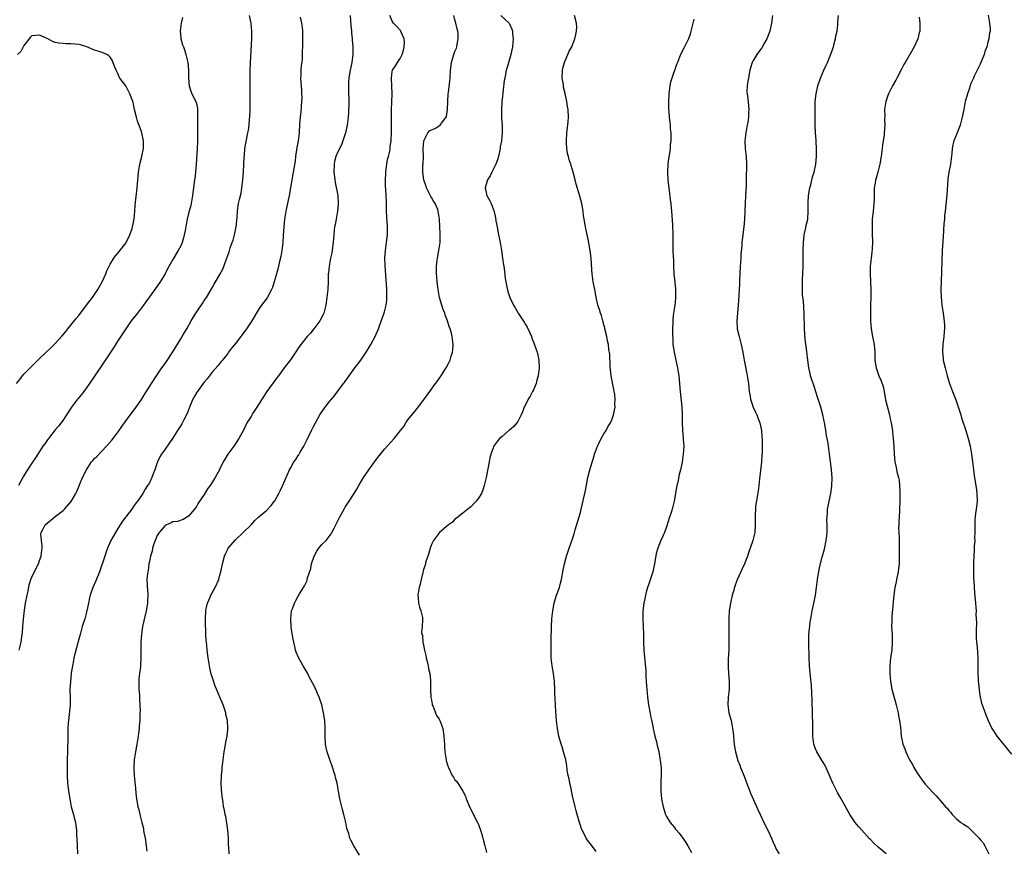
# Model space of a CAD drawing. Units: inches. Extents: x 2622000 to 2625000, y 1518000 to 1521000.
# Drawn here: x 2623642 to 2623893, y 1520606 to 1520818 of the extents above; entities that cross this region are included whole.
import ezdxf

# ---------------------------------------------------------------- set-up
doc = ezdxf.new("R2010")
doc.units = ezdxf.units.IN
doc.header["$MEASUREMENT"] = 0
doc.layers.add('LD26221518_10ft', color=103, linetype='Continuous')

msp = doc.modelspace()

# ---------------------------------------------------------------- linework, layer by layer
at = {"layer": 'LD26221518_10ft'}
for points, elevation in [([(2623641.81, 1520657), (2623642.05, 1520657.95), (2623642.28, 1520659), (2623642.45, 1520660.45), (2623642.61, 1520661.39), (2623642.73, 1520663), (2623642.91, 1520664.91), (2623643.16, 1520667.16), (2623643.44, 1520669), (2623643.82, 1520671), (2623644.06, 1520672.06), (2623644.35, 1520673.65), (2623644.76, 1520675), (2623645, 1520675.61), (2623646.39, 1520678.39), (2623646.71, 1520679), (2623647, 1520679.82), (2623647.38, 1520681), (2623647.53, 1520682.47), (2623647.62, 1520683), (2623647.64, 1520683.64), (2623647.46, 1520685), (2623647.33, 1520686.67), (2623647.36, 1520687), (2623647.8, 1520687.8), (2623648.41, 1520689), (2623650.86, 1520691), (2623651, 1520691.1), (2623653, 1520692.66), (2623653.34, 1520693), (2623655.08, 1520694.92), (2623656.24, 1520697), (2623656.49, 1520697.5), (2623657.09, 1520698.91), (2623657.19, 1520699.19), (2623657.97, 1520701), (2623658.93, 1520703), (2623660.28, 1520705), (2623660.59, 1520705.41), (2623661, 1520705.87), (2623661.59, 1520706.41), (2623664.11, 1520709), (2623665.43, 1520710.57), (2623665.78, 1520711), (2623667.26, 1520713), (2623667.96, 1520714.04), (2623668.65, 1520715), (2623669, 1520715.52), (2623671.6, 1520719), (2623673, 1520720.96), (2623673.8, 1520722.2), (2623675.52, 1520725), (2623676.83, 1520727), (2623678.19, 1520729), (2623678.54, 1520729.46), (2623679.35, 1520730.65), (2623681, 1520733.16), (2623683, 1520736.43), (2623683.36, 1520737), (2623683.94, 1520738.06), (2623684.56, 1520739), (2623685.69, 1520741), (2623686.89, 1520743), (2623688.54, 1520745.46), (2623689, 1520746.19), (2623689.55, 1520747), (2623691, 1520749.49), (2623691.58, 1520750.42), (2623693, 1520752.84), (2623693.75, 1520754.25), (2623694.57, 1520756.57), (2623694.75, 1520757), (2623695, 1520757.73), (2623695.35, 1520758.65), (2623695.66, 1520759.66), (2623696.14, 1520761), (2623696.35, 1520761.65), (2623696.75, 1520763), (2623697.19, 1520765), (2623697.41, 1520767.41), (2623697.47, 1520769), (2623697.65, 1520770.35), (2623697.76, 1520771), (2623697.99, 1520771.99), (2623698.4, 1520773.6), (2623698.64, 1520775), (2623698.87, 1520777), (2623699.01, 1520779.01), (2623699.13, 1520781), (2623699.21, 1520782.79), (2623699.27, 1520783.27), (2623699.4, 1520785), (2623699.61, 1520786.39), (2623700.16, 1520789), (2623700.29, 1520789.71), (2623700.45, 1520791), (2623700.59, 1520792.59), (2623700.64, 1520793), (2623700.76, 1520795), (2623700.77, 1520797), (2623700.73, 1520799), (2623700.73, 1520801), (2623700.77, 1520804.77), (2623700.84, 1520807), (2623701.13, 1520813), (2623701.15, 1520815), (2623700.96, 1520817.04), (2623700.57, 1520819)], 8230), ([(2623726.26, 1520819), (2623726.33, 1520817.67), (2623726.42, 1520816.42), (2623726.56, 1520815), (2623726.58, 1520814.58), (2623726.76, 1520813), (2623726.77, 1520812.77), (2623726.95, 1520811), (2623726.95, 1520809.05), (2623726.66, 1520807), (2623726.24, 1520805), (2623726.12, 1520804.12), (2623725.93, 1520803), (2623725.86, 1520802.14), (2623725.82, 1520801), (2623725.85, 1520799.85), (2623725.84, 1520799), (2623725.87, 1520797.87), (2623725.88, 1520795.88), (2623725.86, 1520795), (2623725.79, 1520794.21), (2623725.73, 1520793), (2623725.45, 1520791), (2623725.02, 1520789), (2623724.41, 1520787), (2623724.02, 1520785.98), (2623723, 1520783.99), (2623722.58, 1520783), (2623722.26, 1520781.74), (2623722.14, 1520781), (2623722.1, 1520779), (2623722.24, 1520777.76), (2623722.3, 1520777), (2623722.38, 1520776.38), (2623723.06, 1520773), (2623723.22, 1520771), (2623723.21, 1520770.79), (2623723.03, 1520769), (2623722.64, 1520767), (2623722.4, 1520765.6), (2623722.28, 1520765), (2623722.17, 1520764.17), (2623722.05, 1520763), (2623721.99, 1520762.01), (2623721.89, 1520761), (2623721.72, 1520759.72), (2623721.65, 1520759), (2623721.57, 1520758.43), (2623721.27, 1520757), (2623720.89, 1520755), (2623720.72, 1520753.28), (2623720.67, 1520753), (2623720.64, 1520752.64), (2623720.6, 1520751), (2623720.52, 1520749), (2623720.33, 1520747), (2623720.04, 1520745), (2623719.66, 1520743.66), (2623719.5, 1520743), (2623719.35, 1520742.65), (2623718.51, 1520741), (2623717, 1520739), (2623716.11, 1520737.89), (2623715.26, 1520737), (2623713.64, 1520735), (2623713, 1520734.06), (2623712.59, 1520733.41), (2623711, 1520731.08), (2623709.44, 1520729), (2623707.98, 1520727), (2623707.55, 1520726.45), (2623705, 1520722.99), (2623704.18, 1520721.82), (2623702.4, 1520719), (2623701.45, 1520717.45), (2623701, 1520716.65), (2623699.92, 1520715), (2623699.59, 1520714.41), (2623699, 1520713.15), (2623697.86, 1520711), (2623696.54, 1520709), (2623695.02, 1520706.98), (2623694.26, 1520705.74), (2623693.87, 1520705), (2623693, 1520703.27), (2623692.88, 1520703), (2623692.21, 1520701.79), (2623691.81, 1520701), (2623690.52, 1520699), (2623689.87, 1520698.13), (2623689, 1520696.72), (2623687.5, 1520694.5), (2623687, 1520693.66), (2623686.51, 1520693), (2623685, 1520691.19), (2623683.65, 1520690.34), (2623682.21, 1520689.79), (2623681, 1520689.7), (2623680.57, 1520689.43), (2623679.37, 1520689), (2623679, 1520688.8), (2623677.51, 1520687), (2623677, 1520686.22), (2623676.64, 1520685.36), (2623676.45, 1520685), (2623676.11, 1520684.11), (2623675.8, 1520683), (2623675.73, 1520682.27), (2623675.3, 1520681), (2623675, 1520679.6), (2623674.9, 1520679), (2623674.7, 1520677.3), (2623674.6, 1520677), (2623674.5, 1520676.5), (2623674.38, 1520675), (2623674.46, 1520673.54), (2623674.46, 1520673), (2623674.51, 1520672.51), (2623674.62, 1520671), (2623674.51, 1520669.49), (2623674.51, 1520669), (2623674.42, 1520668.42), (2623674.15, 1520667), (2623673.27, 1520663), (2623672.96, 1520660.96), (2623672.84, 1520659), (2623672.85, 1520655), (2623672.74, 1520653.26), (2623672.72, 1520652.72), (2623672.5, 1520651), (2623672.36, 1520649.64), (2623672.33, 1520649), (2623672.32, 1520648.32), (2623672.36, 1520647), (2623672.49, 1520645.51), (2623672.45, 1520644.45), (2623672.56, 1520643), (2623672.62, 1520641.38), (2623672.6, 1520641), (2623672.61, 1520640.61), (2623672.57, 1520639), (2623672.4, 1520637.6), (2623672.41, 1520637), (2623672.36, 1520636.36), (2623672.18, 1520635), (2623671.84, 1520633), (2623671.44, 1520631), (2623671.13, 1520629), (2623671.04, 1520627), (2623671.14, 1520625), (2623671.28, 1520623.28), (2623671.37, 1520622.63), (2623671.63, 1520619.63), (2623671.73, 1520619), (2623671.9, 1520618.1), (2623672.08, 1520617), (2623672.28, 1520616.28), (2623672.57, 1520615), (2623673.08, 1520613), (2623673.48, 1520611.48), (2623673.52, 1520611), (2623673.61, 1520610.39), (2623673.9, 1520609), (2623674.18, 1520607), (2623674.32, 1520605.68)], 8250), ([(2623695.35, 1520605), (2623695.3, 1520606.7), (2623695.24, 1520607.24), (2623695.19, 1520609), (2623695.02, 1520611.02), (2623694.77, 1520612.77), (2623694.48, 1520614.48), (2623694.33, 1520615), (2623694.15, 1520616.15), (2623693.96, 1520617), (2623693.81, 1520618.19), (2623693.6, 1520619.6), (2623693.43, 1520621.43), (2623693.35, 1520623), (2623693.4, 1520625), (2623693.55, 1520626.45), (2623693.58, 1520627), (2623693.64, 1520627.64), (2623693.81, 1520629), (2623694.08, 1520631), (2623694.35, 1520632.35), (2623694.51, 1520633.49), (2623694.84, 1520635), (2623695, 1520636.59), (2623695.04, 1520637), (2623694.91, 1520639), (2623694.56, 1520640.56), (2623694.49, 1520641), (2623693.84, 1520643), (2623693.01, 1520645), (2623692.13, 1520647), (2623691.76, 1520647.76), (2623691, 1520650.13), (2623690.81, 1520650.81), (2623690.44, 1520652.44), (2623690.05, 1520655), (2623689.79, 1520657), (2623689.67, 1520658.33), (2623689.5, 1520659.5), (2623689.42, 1520661), (2623689.38, 1520662.62), (2623689.33, 1520663), (2623689.32, 1520663.32), (2623689.31, 1520665), (2623689.41, 1520667), (2623689.54, 1520667.54), (2623689.8, 1520669), (2623690.49, 1520670.49), (2623690.7, 1520671), (2623691.83, 1520673), (2623692.72, 1520675), (2623693, 1520676.13), (2623693.25, 1520677), (2623693.64, 1520679), (2623694.16, 1520681), (2623694.41, 1520681.59), (2623695, 1520682.79), (2623695.13, 1520683), (2623697, 1520685.14), (2623698.95, 1520687), (2623700.95, 1520689), (2623701.93, 1520690.07), (2623702.98, 1520691), (2623705, 1520692.74), (2623706.09, 1520693.91), (2623706.92, 1520695), (2623707, 1520695.11), (2623708.03, 1520697), (2623708.36, 1520697.64), (2623709, 1520698.94), (2623710.76, 1520703), (2623711, 1520703.46), (2623711.91, 1520705), (2623712.37, 1520705.63), (2623713, 1520706.65), (2623713.14, 1520706.86), (2623713.51, 1520707.51), (2623714.4, 1520709), (2623714.61, 1520709.39), (2623715.28, 1520710.72), (2623716.37, 1520713), (2623717, 1520714.27), (2623717.37, 1520715), (2623718.49, 1520717), (2623719, 1520717.8), (2623719.86, 1520719), (2623721, 1520720.48), (2623722.17, 1520721.83), (2623723.09, 1520723.09), (2623724.55, 1520725), (2623724.76, 1520725.24), (2623725.98, 1520727), (2623727.46, 1520729), (2623728.14, 1520729.86), (2623728.96, 1520731), (2623730.31, 1520733), (2623731, 1520734.18), (2623731.53, 1520735), (2623732.64, 1520737), (2623733.49, 1520739), (2623733.77, 1520739.77), (2623734.84, 1520742.84), (2623735, 1520743.34), (2623735.41, 1520745), (2623735.6, 1520746.4), (2623735.63, 1520747), (2623735.59, 1520747.59), (2623735.6, 1520749), (2623735.52, 1520750.48), (2623735.43, 1520751.43), (2623735.18, 1520755.18), (2623735.13, 1520757), (2623735.24, 1520759), (2623735.52, 1520761), (2623735.76, 1520763), (2623735.75, 1520763.75), (2623735.77, 1520765), (2623735.71, 1520766.29), (2623735.61, 1520767.61), (2623735.56, 1520769), (2623735.54, 1520770.46), (2623735.49, 1520771.49), (2623735.46, 1520773), (2623735.38, 1520774.62), (2623735.29, 1520775.29), (2623735.23, 1520777), (2623735.31, 1520778.69), (2623735.31, 1520779), (2623735.58, 1520781), (2623735.77, 1520782.23), (2623735.99, 1520783), (2623736.34, 1520784.34), (2623736.44, 1520785), (2623736.48, 1520785.52), (2623736.73, 1520787), (2623736.82, 1520789.18), (2623736.8, 1520792.8), (2623736.82, 1520793.18), (2623736.81, 1520795), (2623736.85, 1520796.85), (2623736.93, 1520799), (2623736.92, 1520800.92), (2623736.81, 1520803), (2623737, 1520804.72), (2623737.05, 1520805), (2623737.83, 1520806.17), (2623738.33, 1520807), (2623739, 1520808.03), (2623739.52, 1520809), (2623739.86, 1520810.14), (2623740.07, 1520811), (2623740.12, 1520812.12), (2623740.06, 1520813), (2623739.28, 1520814.72), (2623739.19, 1520815), (2623739.12, 1520815.12), (2623738.15, 1520816.15), (2623737.31, 1520817), (2623737, 1520817.53), (2623736.4, 1520819)], 8260), ([(2623728.62, 1520604.62), (2623727.18, 1520607), (2623726.44, 1520608.44), (2623726.17, 1520609), (2623725.87, 1520610.13), (2623725.44, 1520611.44), (2623725.15, 1520613), (2623724.67, 1520615), (2623724.3, 1520616.3), (2623723.6, 1520619), (2623723.24, 1520621), (2623722.92, 1520623), (2623722.49, 1520624.49), (2623722.4, 1520625), (2623721.57, 1520627.57), (2623721.03, 1520629), (2623720.34, 1520631), (2623720.1, 1520632.1), (2623719.96, 1520633), (2623719.88, 1520635), (2623719.91, 1520635.91), (2623719.91, 1520637), (2623719.8, 1520639), (2623719.48, 1520641), (2623719.02, 1520643), (2623718.33, 1520645), (2623717.94, 1520645.94), (2623717.32, 1520647.32), (2623716.65, 1520648.65), (2623715.8, 1520650.2), (2623715.25, 1520651.25), (2623714.55, 1520652.55), (2623714.27, 1520653), (2623713.09, 1520655.09), (2623712.47, 1520656.47), (2623712.3, 1520657), (2623712.12, 1520657.88), (2623711.84, 1520659), (2623711.74, 1520659.74), (2623711.22, 1520662.78), (2623711.2, 1520663), (2623711.07, 1520665), (2623711.32, 1520667), (2623711.51, 1520667.51), (2623712.01, 1520669), (2623712.35, 1520669.65), (2623713, 1520670.74), (2623713.33, 1520671.33), (2623714.32, 1520673), (2623714.59, 1520673.41), (2623715.24, 1520674.76), (2623715.31, 1520675), (2623715.4, 1520675.4), (2623716.22, 1520677.78), (2623716.42, 1520679), (2623717.08, 1520681), (2623717.74, 1520682.26), (2623718.29, 1520683), (2623719, 1520683.9), (2623720.13, 1520685), (2623721.37, 1520686.63), (2623721.59, 1520687), (2623722.15, 1520688.15), (2623723.61, 1520691), (2623724.83, 1520693.17), (2623725, 1520693.45), (2623726.01, 1520695), (2623727.27, 1520697), (2623727.93, 1520698.07), (2623728.46, 1520699), (2623729.64, 1520701), (2623730.98, 1520703), (2623733, 1520705.75), (2623735, 1520708.26), (2623737.46, 1520711), (2623739.08, 1520713), (2623739.91, 1520714.09), (2623740.49, 1520715), (2623741, 1520715.74), (2623743, 1520718.23), (2623743.37, 1520718.63), (2623745, 1520720.8), (2623746.57, 1520723), (2623748.05, 1520725), (2623748.48, 1520725.52), (2623749, 1520726.35), (2623749.46, 1520727), (2623750.27, 1520728.27), (2623750.76, 1520729), (2623751.54, 1520730.46), (2623751.74, 1520731), (2623752.03, 1520732.03), (2623752.35, 1520733), (2623752.44, 1520733.56), (2623752.56, 1520735), (2623752.36, 1520736.36), (2623752.32, 1520737), (2623752.1, 1520737.9), (2623751.78, 1520739), (2623751.55, 1520739.55), (2623751.11, 1520741), (2623750.51, 1520742.51), (2623750.37, 1520743), (2623749.97, 1520743.97), (2623749.62, 1520745), (2623749.03, 1520747), (2623748.69, 1520749), (2623748.47, 1520751), (2623748.37, 1520752.37), (2623748.32, 1520753), (2623748.29, 1520753.71), (2623748.3, 1520755), (2623748.48, 1520756.48), (2623748.52, 1520757), (2623748.91, 1520759), (2623749.2, 1520761), (2623749.22, 1520763), (2623749.21, 1520763.21), (2623749.09, 1520765.09), (2623749.02, 1520767), (2623748.74, 1520769), (2623748.58, 1520769.42), (2623747.9, 1520771), (2623747.55, 1520771.55), (2623747, 1520772.52), (2623746.81, 1520772.81), (2623745.71, 1520775), (2623745.55, 1520775.55), (2623745.04, 1520777), (2623744.79, 1520779), (2623744.83, 1520780.83), (2623744.87, 1520781.13), (2623744.93, 1520783), (2623744.92, 1520784.92), (2623745.02, 1520787), (2623746.03, 1520789), (2623746.5, 1520789.5), (2623747, 1520789.8), (2623747.83, 1520790.17), (2623749, 1520790.83), (2623749.25, 1520791), (2623749.85, 1520791.85), (2623750.76, 1520793), (2623750.82, 1520793.18), (2623751.11, 1520795), (2623751.17, 1520797), (2623751.29, 1520799), (2623751.32, 1520799.32), (2623751.7, 1520802.3), (2623751.76, 1520803), (2623751.86, 1520805), (2623752.07, 1520807), (2623752.69, 1520809), (2623753, 1520809.81), (2623753.36, 1520810.64), (2623753.48, 1520811), (2623753.56, 1520811.56), (2623753.85, 1520813), (2623753.77, 1520814.23), (2623753.7, 1520815), (2623753.56, 1520815.56), (2623753.24, 1520817), (2623753, 1520817.87), (2623752.73, 1520819)], 8270), ([(2623764.7, 1520819), (2623766.82, 1520817), (2623766.89, 1520816.89), (2623767.5, 1520815.5), (2623767.64, 1520815), (2623767.7, 1520814.3), (2623767.85, 1520813), (2623767.71, 1520811), (2623767.27, 1520809), (2623767, 1520808.05), (2623766.66, 1520807), (2623766.54, 1520806.54), (2623766.08, 1520805), (2623765.89, 1520803.89), (2623765.69, 1520803), (2623765.59, 1520802.41), (2623765, 1520797.58), (2623764.94, 1520797), (2623764.83, 1520795), (2623764.88, 1520792.88), (2623765.04, 1520791), (2623765.06, 1520789), (2623764.83, 1520787), (2623764.55, 1520785.45), (2623764.5, 1520785), (2623764.1, 1520783), (2623763.87, 1520782.13), (2623763.43, 1520781), (2623763, 1520780.14), (2623762.4, 1520779), (2623761.96, 1520778.04), (2623761.26, 1520777), (2623760.66, 1520775), (2623761, 1520773.41), (2623761.1, 1520773), (2623761.81, 1520771.81), (2623762.19, 1520771), (2623762.98, 1520768.97), (2623763.34, 1520767.34), (2623763.45, 1520766.55), (2623763.72, 1520765), (2623763.95, 1520763.95), (2623764.1, 1520763), (2623764.49, 1520761), (2623764.85, 1520759), (2623765.16, 1520757), (2623765.35, 1520755.35), (2623765.51, 1520754.49), (2623765.8, 1520751.8), (2623765.98, 1520751), (2623766.12, 1520750.12), (2623766.52, 1520748.52), (2623766.99, 1520747), (2623767.93, 1520745), (2623768.36, 1520744.36), (2623769, 1520743.19), (2623769.12, 1520743), (2623770.69, 1520740.69), (2623771, 1520740.1), (2623771.4, 1520739.4), (2623772.07, 1520737.93), (2623772.51, 1520737), (2623772.65, 1520736.65), (2623773.2, 1520735.2), (2623773.71, 1520733.71), (2623773.93, 1520733), (2623774.37, 1520731), (2623774.45, 1520729), (2623774.2, 1520727), (2623773.9, 1520725.9), (2623773.68, 1520725), (2623773, 1520723.38), (2623772.82, 1520723), (2623772.18, 1520721.82), (2623771.7, 1520721), (2623771, 1520719.63), (2623770.69, 1520719), (2623770.2, 1520717.8), (2623769.85, 1520717), (2623769, 1520715.34), (2623768.77, 1520715), (2623767.98, 1520714.02), (2623766.91, 1520713.09), (2623766.78, 1520713), (2623765, 1520711.53), (2623764.38, 1520711), (2623763.77, 1520710.23), (2623763, 1520709.19), (2623762.88, 1520709), (2623762.16, 1520707), (2623761.93, 1520706.07), (2623761.7, 1520705), (2623760.94, 1520701), (2623760.47, 1520699), (2623760.08, 1520697.92), (2623759.73, 1520697), (2623759, 1520695.76), (2623758.41, 1520695), (2623757, 1520693.53), (2623756.7, 1520693.3), (2623756.25, 1520693), (2623755, 1520691.95), (2623753.77, 1520691), (2623753.36, 1520690.64), (2623753, 1520690.38), (2623752.34, 1520689.66), (2623751.38, 1520689), (2623749.03, 1520687), (2623747.5, 1520685), (2623747, 1520683.97), (2623746.64, 1520683), (2623746.29, 1520681.71), (2623746.04, 1520681), (2623745.59, 1520679.59), (2623745.35, 1520678.65), (2623745, 1520677.52), (2623744.91, 1520677.09), (2623744.81, 1520676.81), (2623744.38, 1520675), (2623744.15, 1520673.85), (2623743.86, 1520673), (2623743.6, 1520671.6), (2623743.54, 1520671), (2623743.64, 1520670.36), (2623743.7, 1520669), (2623743.93, 1520667.93), (2623744.29, 1520667), (2623744.72, 1520665.28), (2623744.75, 1520665), (2623744.72, 1520664.72), (2623744.65, 1520663), (2623744.47, 1520661.53), (2623744.53, 1520661), (2623744.7, 1520660.7), (2623744.8, 1520659), (2623745, 1520658.23), (2623745.21, 1520657), (2623745.58, 1520655.58), (2623745.67, 1520655), (2623745.9, 1520654.1), (2623746.14, 1520653), (2623746.24, 1520652.24), (2623746.55, 1520651), (2623746.76, 1520649.24), (2623746.79, 1520647), (2623746.86, 1520644.86), (2623747, 1520644.23), (2623747.16, 1520643.16), (2623747.21, 1520643), (2623747.42, 1520642.58), (2623748.03, 1520641), (2623748.32, 1520640.32), (2623749, 1520639.33), (2623749.16, 1520639), (2623749.63, 1520637.63), (2623749.86, 1520637), (2623750.18, 1520635), (2623750.21, 1520633.79), (2623750.28, 1520633), (2623750.36, 1520632.36), (2623750.41, 1520631), (2623750.52, 1520630.52), (2623750.73, 1520629), (2623750.79, 1520628.79), (2623751, 1520627.91), (2623751.22, 1520627.22), (2623751.31, 1520627), (2623752.3, 1520625), (2623752.58, 1520624.58), (2623753, 1520623.87), (2623753.44, 1520623.44), (2623755, 1520621), (2623755.67, 1520619.67), (2623755.88, 1520619), (2623756.79, 1520616.79), (2623757.69, 1520615), (2623758.12, 1520614.12), (2623758.74, 1520613), (2623758.81, 1520612.81), (2623759, 1520612.43), (2623759.54, 1520611), (2623759.79, 1520610.21), (2623760.13, 1520609), (2623760.29, 1520608.29), (2623760.62, 1520607), (2623761, 1520605.33)], 8280), ([(2623789, 1520605.61), (2623787.55, 1520607.55), (2623787, 1520608.24), (2623786.68, 1520608.68), (2623786.47, 1520609), (2623785.95, 1520610.05), (2623785.45, 1520611), (2623785.32, 1520611.32), (2623785, 1520612.24), (2623784.77, 1520613), (2623784.17, 1520615), (2623783.91, 1520615.91), (2623783.63, 1520617), (2623783, 1520619.79), (2623782.46, 1520622.46), (2623782.31, 1520623), (2623782.12, 1520624.12), (2623781.89, 1520625), (2623781.64, 1520626.36), (2623781.51, 1520627.51), (2623781.25, 1520629), (2623780.73, 1520631), (2623780.32, 1520632.32), (2623780.08, 1520633), (2623779.53, 1520635), (2623779.16, 1520637), (2623778.92, 1520639), (2623778.77, 1520641.23), (2623778.6, 1520644.6), (2623778.55, 1520645), (2623778.52, 1520645.48), (2623778.48, 1520647), (2623778.41, 1520649), (2623778.34, 1520649.66), (2623778.17, 1520651), (2623777.98, 1520651.98), (2623777.8, 1520653), (2623777.54, 1520655), (2623777.51, 1520657), (2623777.57, 1520659), (2623777.56, 1520659.56), (2623777.62, 1520663), (2623777.74, 1520665), (2623777.94, 1520667), (2623778.3, 1520669), (2623778.46, 1520669.54), (2623778.94, 1520671), (2623779.67, 1520673), (2623779.95, 1520674.05), (2623780.18, 1520675), (2623780.6, 1520677.4), (2623780.92, 1520679), (2623781.44, 1520681), (2623782.12, 1520683), (2623783, 1520685.4), (2623783.38, 1520686.62), (2623783.67, 1520687.67), (2623785, 1520692.14), (2623785.23, 1520693), (2623785.58, 1520694.42), (2623786.27, 1520697.73), (2623786.93, 1520701), (2623787.35, 1520702.65), (2623787.61, 1520703.61), (2623788.27, 1520705.73), (2623788.6, 1520707), (2623789.33, 1520709), (2623789.71, 1520709.71), (2623790.34, 1520711), (2623791, 1520712.16), (2623791.56, 1520713), (2623792.03, 1520713.97), (2623792.67, 1520715), (2623793, 1520715.78), (2623793.45, 1520717), (2623793.84, 1520719), (2623793.83, 1520719.83), (2623793.88, 1520721), (2623793.77, 1520722.23), (2623793.66, 1520723), (2623793.53, 1520723.53), (2623792.88, 1520727), (2623792.63, 1520729.37), (2623792.51, 1520732.51), (2623792.3, 1520733.7), (2623792.14, 1520735), (2623791.93, 1520735.93), (2623791.74, 1520737), (2623791.27, 1520739), (2623791.23, 1520739.23), (2623791, 1520740.01), (2623790.8, 1520740.8), (2623790.73, 1520741), (2623790.38, 1520742.38), (2623790.09, 1520743), (2623789.89, 1520743.89), (2623789.47, 1520745), (2623789, 1520747.08), (2623788.68, 1520749), (2623788.29, 1520751), (2623787.98, 1520753), (2623787.9, 1520754.1), (2623787.74, 1520757), (2623787.5, 1520759), (2623787, 1520761.85), (2623786.71, 1520763), (2623786.27, 1520765), (2623785.94, 1520767), (2623785.82, 1520767.82), (2623785.69, 1520769), (2623785.37, 1520771), (2623784.9, 1520772.9), (2623783.92, 1520775.92), (2623783.67, 1520777), (2623783.17, 1520779), (2623782.65, 1520780.65), (2623782.56, 1520781), (2623782.16, 1520782.16), (2623781.95, 1520783), (2623781.74, 1520783.74), (2623781.54, 1520785), (2623781.47, 1520786.53), (2623781.42, 1520787), (2623781.54, 1520789), (2623781.64, 1520789.64), (2623781.87, 1520791.87), (2623781.94, 1520793), (2623781.86, 1520795), (2623781.72, 1520795.72), (2623781.56, 1520797), (2623781.43, 1520797.43), (2623781.14, 1520799), (2623781.1, 1520799.1), (2623780.71, 1520800.71), (2623780.65, 1520801.35), (2623780.37, 1520803), (2623780.4, 1520805), (2623780.49, 1520805.51), (2623780.91, 1520807), (2623781, 1520807.24), (2623781.81, 1520809), (2623782.16, 1520809.84), (2623782.82, 1520811), (2623783, 1520811.5), (2623783.62, 1520813), (2623783.84, 1520814.16), (2623784.04, 1520815), (2623784.05, 1520816.05), (2623784.02, 1520817), (2623783.49, 1520819)], 8290), ([(2623834, 1520819), (2623833.78, 1520817), (2623833.33, 1520815), (2623832.59, 1520813), (2623832.01, 1520812.01), (2623831.3, 1520810.7), (2623831, 1520810.27), (2623830.04, 1520809), (2623829, 1520807.35), (2623828.8, 1520807), (2623828.37, 1520805.63), (2623828.22, 1520805), (2623828.07, 1520804.07), (2623827.86, 1520803), (2623827.77, 1520802.23), (2623827.56, 1520801), (2623827.51, 1520799.51), (2623827.55, 1520799), (2623827.82, 1520797), (2623827.94, 1520795.94), (2623827.98, 1520795), (2623827.89, 1520794.11), (2623827.87, 1520793), (2623827.7, 1520791.7), (2623827.57, 1520791), (2623827.47, 1520790.53), (2623827.22, 1520789), (2623826.99, 1520787), (2623827.05, 1520785), (2623827.27, 1520783), (2623827.38, 1520781), (2623827.37, 1520779.37), (2623827.34, 1520778.66), (2623827.33, 1520777), (2623827.29, 1520775.29), (2623827.16, 1520773), (2623827.02, 1520771.02), (2623826.93, 1520769.07), (2623826.87, 1520767), (2623826.69, 1520765), (2623826.28, 1520761.72), (2623826.21, 1520761), (2623826.16, 1520760.16), (2623825.98, 1520758.02), (2623825.93, 1520757), (2623825.86, 1520755.86), (2623825.77, 1520755), (2623825.65, 1520753), (2623825.6, 1520751.6), (2623825.6, 1520750.4), (2623825.55, 1520749), (2623825.46, 1520747.46), (2623825.28, 1520745), (2623824.91, 1520741), (2623825.02, 1520739), (2623825.52, 1520737), (2623826.06, 1520735), (2623826.46, 1520733), (2623826.82, 1520731), (2623827, 1520730.11), (2623827.5, 1520727.5), (2623827.59, 1520727), (2623827.88, 1520725), (2623828.08, 1520723), (2623828.3, 1520721.7), (2623828.4, 1520721), (2623828.54, 1520720.54), (2623829.11, 1520719), (2623829.69, 1520717.69), (2623830.01, 1520717), (2623830.26, 1520716.26), (2623830.75, 1520715), (2623831.18, 1520713), (2623831.3, 1520711.3), (2623831.35, 1520711), (2623831.37, 1520709), (2623831.36, 1520707.36), (2623831.29, 1520706.71), (2623831.2, 1520705), (2623830.72, 1520700.72), (2623830.56, 1520699), (2623830.4, 1520697.6), (2623830.08, 1520696.08), (2623829.72, 1520693.72), (2623829.66, 1520693), (2623829.6, 1520691.6), (2623829.6, 1520691), (2623829.63, 1520689), (2623829.48, 1520687), (2623829.03, 1520685), (2623828.35, 1520683), (2623827.97, 1520682.03), (2623827.63, 1520681), (2623826.87, 1520679), (2623826.31, 1520677.69), (2623825.05, 1520674.95), (2623824.48, 1520673.52), (2623824.32, 1520673), (2623824.06, 1520672.06), (2623823.75, 1520671), (2623823.28, 1520669), (2623822.97, 1520667), (2623822.86, 1520665), (2623822.87, 1520663), (2623822.9, 1520660.9), (2623822.91, 1520659), (2623822.85, 1520657), (2623822.72, 1520654.72), (2623822.68, 1520652.68), (2623822.8, 1520651), (2623822.98, 1520649.02), (2623822.96, 1520647), (2623822.72, 1520645), (2623822.62, 1520643), (2623822.92, 1520641), (2623823.44, 1520639), (2623823.54, 1520638.46), (2623823.85, 1520637), (2623823.99, 1520635.99), (2623824.06, 1520635), (2623824.17, 1520633.83), (2623824.26, 1520633), (2623824.36, 1520632.36), (2623824.59, 1520631), (2623825, 1520629.36), (2623825.11, 1520629), (2623825.65, 1520627.65), (2623825.87, 1520627), (2623826.81, 1520624.81), (2623827.77, 1520622.23), (2623828.2, 1520621), (2623828.44, 1520620.44), (2623830.32, 1520616.32), (2623830.87, 1520615), (2623831.81, 1520613), (2623832.81, 1520611), (2623833.76, 1520609), (2623834.14, 1520608.14), (2623834.61, 1520607), (2623835, 1520606.16), (2623835.7, 1520605)], 8310), ([(2623863.01, 1520605), (2623861.91, 1520605.91), (2623861, 1520606.71), (2623859.81, 1520607.81), (2623859, 1520608.65), (2623858.82, 1520608.82), (2623856.78, 1520611), (2623855.95, 1520611.95), (2623855.1, 1520613), (2623854.24, 1520614.24), (2623853.75, 1520615), (2623851.58, 1520619), (2623850.64, 1520620.64), (2623849.44, 1520623), (2623848.59, 1520625), (2623847.49, 1520627.49), (2623847, 1520628.23), (2623846.71, 1520628.71), (2623845.33, 1520631), (2623845, 1520631.79), (2623844.59, 1520633), (2623844.35, 1520635), (2623844.33, 1520636.33), (2623844.34, 1520637.66), (2623844.26, 1520641), (2623844.15, 1520644.15), (2623844.03, 1520645.97), (2623843.94, 1520647.94), (2623843.69, 1520650.31), (2623843.46, 1520653), (2623843.37, 1520655), (2623843.29, 1520658.71), (2623843.33, 1520661), (2623843.49, 1520662.51), (2623843.52, 1520663), (2623843.58, 1520663.58), (2623843.8, 1520665), (2623844.16, 1520667), (2623844.5, 1520668.5), (2623844.66, 1520669.34), (2623845, 1520671), (2623845.29, 1520673), (2623845.5, 1520675), (2623845.59, 1520675.59), (2623845.84, 1520677), (2623846.05, 1520678.05), (2623846.7, 1520680.7), (2623847.27, 1520682.73), (2623847.76, 1520685), (2623847.86, 1520686.14), (2623847.96, 1520687), (2623848.01, 1520688.01), (2623847.97, 1520689), (2623847.9, 1520690.1), (2623847.94, 1520691), (2623848.04, 1520692.04), (2623848.09, 1520693), (2623848.27, 1520693.73), (2623848.47, 1520695), (2623848.87, 1520697), (2623849.14, 1520698.86), (2623849.21, 1520701), (2623849.08, 1520703), (2623849, 1520703.76), (2623848.6, 1520707), (2623848.37, 1520708.37), (2623848.22, 1520709.78), (2623847.96, 1520711), (2623847.77, 1520711.77), (2623847.62, 1520713), (2623847.35, 1520714.65), (2623846.86, 1520717), (2623846.34, 1520719), (2623846.03, 1520720.03), (2623845.72, 1520721), (2623845, 1520723.18), (2623844.57, 1520724.57), (2623844.06, 1520725.94), (2623843.73, 1520727), (2623843.61, 1520727.61), (2623843.26, 1520729), (2623843.01, 1520731.01), (2623842.78, 1520733.22), (2623842.37, 1520736.37), (2623842.18, 1520739), (2623842.18, 1520740.18), (2623842.1, 1520741.9), (2623842.11, 1520743), (2623841.92, 1520746.08), (2623841.7, 1520747.7), (2623841.68, 1520749), (2623841.72, 1520750.28), (2623841.66, 1520751), (2623841.65, 1520751.65), (2623841.74, 1520753), (2623841.83, 1520755), (2623841.89, 1520755.89), (2623841.88, 1520757), (2623841.84, 1520758.16), (2623841.89, 1520759), (2623841.91, 1520761), (2623842.02, 1520761.98), (2623842.1, 1520763), (2623842.41, 1520764.41), (2623842.65, 1520765.35), (2623843, 1520767), (2623843.12, 1520769), (2623843.11, 1520771.11), (2623843.22, 1520773), (2623843.53, 1520775), (2623843.77, 1520775.77), (2623844.23, 1520777.77), (2623844.7, 1520779), (2623845.12, 1520781), (2623845.25, 1520783), (2623845.25, 1520785), (2623845.15, 1520786.85), (2623845.15, 1520787.15), (2623845, 1520789), (2623844.91, 1520791), (2623844.9, 1520795), (2623844.95, 1520797.05), (2623845.16, 1520799), (2623845.62, 1520801), (2623846.26, 1520803), (2623847.1, 1520805), (2623847.73, 1520806.27), (2623848.05, 1520807), (2623848.92, 1520809.08), (2623849.56, 1520811), (2623849.8, 1520811.8), (2623850.12, 1520813), (2623850.19, 1520813.81), (2623850.5, 1520815), (2623850.69, 1520816.69), (2623850.67, 1520817), (2623850.68, 1520817.32), (2623850.89, 1520819)], 8320), ([(2623889.07, 1520819.07), (2623889.44, 1520817), (2623889.55, 1520815.55), (2623889.53, 1520815), (2623889.42, 1520814.58), (2623889.24, 1520813), (2623889, 1520812.17), (2623888.7, 1520811), (2623888.24, 1520809.76), (2623888, 1520809), (2623887, 1520806.52), (2623886.22, 1520805), (2623885.52, 1520803.52), (2623885.29, 1520803), (2623885, 1520802.26), (2623884.59, 1520801.41), (2623884.45, 1520801), (2623884.19, 1520800.19), (2623883.76, 1520799), (2623883.58, 1520798.42), (2623883.23, 1520797), (2623882.82, 1520795), (2623882.53, 1520793.47), (2623882.41, 1520793), (2623881.88, 1520791), (2623881.12, 1520789), (2623880.33, 1520787), (2623880.04, 1520785.96), (2623879.88, 1520785), (2623879.77, 1520783.77), (2623879.41, 1520781), (2623879.01, 1520779), (2623878.74, 1520777.26), (2623878.48, 1520773), (2623878.4, 1520772.4), (2623878.18, 1520769.82), (2623878.06, 1520769), (2623877.95, 1520767.95), (2623877.89, 1520767), (2623877.78, 1520765.78), (2623877.56, 1520762.44), (2623877.36, 1520759), (2623877.03, 1520751), (2623877.01, 1520749), (2623877.07, 1520747.07), (2623877.25, 1520745), (2623877.46, 1520743.46), (2623877.74, 1520741.74), (2623877.9, 1520739.9), (2623877.89, 1520739), (2623877.79, 1520738.21), (2623877.72, 1520737), (2623877.48, 1520735), (2623877.4, 1520733.4), (2623877.4, 1520733), (2623877.54, 1520731.54), (2623877.61, 1520731), (2623878.05, 1520729), (2623878.58, 1520727), (2623879.19, 1520725), (2623879.69, 1520723.69), (2623879.94, 1520723), (2623880.83, 1520720.83), (2623881.36, 1520719.36), (2623882.07, 1520717), (2623882.26, 1520716.26), (2623883.37, 1520713), (2623883.95, 1520711), (2623884.43, 1520709), (2623884.82, 1520707), (2623885.1, 1520705), (2623885.3, 1520703), (2623885.49, 1520701.49), (2623885.54, 1520701), (2623886.07, 1520697.93), (2623886.19, 1520697), (2623886.22, 1520695), (2623886.14, 1520694.14), (2623885.97, 1520693), (2623885.87, 1520691.87), (2623885.74, 1520691), (2623885.69, 1520690.31), (2623885.65, 1520689), (2623885.64, 1520687.64), (2623885.65, 1520687), (2623885.6, 1520685.6), (2623885.62, 1520685), (2623885.52, 1520683.52), (2623885.51, 1520682.49), (2623885.38, 1520681), (2623885.28, 1520679.28), (2623885.28, 1520677.28), (2623885.31, 1520677), (2623885.36, 1520675.36), (2623885.43, 1520674.57), (2623885.57, 1520671.57), (2623885.79, 1520669), (2623885.93, 1520667.93), (2623885.97, 1520667), (2623885.95, 1520666.05), (2623886.04, 1520665), (2623886.06, 1520664.06), (2623886.02, 1520662.02), (2623886.04, 1520660.04), (2623886.12, 1520659), (2623886.24, 1520657.76), (2623886.4, 1520655), (2623886.44, 1520651), (2623886.54, 1520649.46), (2623886.55, 1520649), (2623886.58, 1520648.58), (2623886.77, 1520646.77), (2623887.03, 1520645), (2623887.4, 1520643.4), (2623887.53, 1520643), (2623888.28, 1520641), (2623888.5, 1520640.5), (2623889.09, 1520639), (2623890.02, 1520637), (2623890.39, 1520636.39), (2623891.3, 1520635), (2623895, 1520630.42)], 8340), ([(2623683.5, 1520818.5), (2623683.09, 1520817), (2623682.87, 1520815), (2623683, 1520813.32), (2623683.05, 1520813), (2623683.48, 1520811.48), (2623683.68, 1520811), (2623684.04, 1520809.96), (2623684.35, 1520809), (2623684.83, 1520807), (2623685.01, 1520805.01), (2623685, 1520803), (2623685.15, 1520801), (2623685.63, 1520799.63), (2623685.88, 1520799), (2623686.89, 1520797), (2623687, 1520796.54), (2623687.25, 1520795.25), (2623687.29, 1520795), (2623687.27, 1520794.73), (2623687.27, 1520793), (2623687.3, 1520791.3), (2623687.26, 1520790.74), (2623687.32, 1520789), (2623687.3, 1520787.3), (2623687.26, 1520786.74), (2623687.19, 1520785), (2623686.96, 1520781), (2623686.8, 1520779), (2623686.61, 1520777.39), (2623686.53, 1520777), (2623686.44, 1520776.44), (2623686.24, 1520775), (2623686.02, 1520773), (2623685.68, 1520771), (2623685.55, 1520770.45), (2623685, 1520768.44), (2623684.66, 1520767), (2623684.41, 1520765.59), (2623684.12, 1520764.12), (2623683.92, 1520763), (2623683.74, 1520762.26), (2623683.35, 1520761), (2623683, 1520760.22), (2623682.39, 1520759), (2623681, 1520756.7), (2623679.67, 1520754.33), (2623679, 1520753), (2623677.75, 1520751), (2623677, 1520749.92), (2623675, 1520747.18), (2623674.13, 1520745.87), (2623673.52, 1520745), (2623671.99, 1520743), (2623670.4, 1520741), (2623669.01, 1520739), (2623667, 1520735.91), (2623665.83, 1520734.17), (2623663.45, 1520730.55), (2623661, 1520726.9), (2623659.75, 1520725), (2623659, 1520723.93), (2623658.31, 1520723), (2623657.73, 1520722.27), (2623656.8, 1520721.2), (2623656.65, 1520721), (2623655.17, 1520719), (2623653.89, 1520717), (2623653, 1520715.7), (2623651.82, 1520714.18), (2623651, 1520713.22), (2623649.26, 1520711), (2623649, 1520710.65), (2623648.33, 1520709.67), (2623647.85, 1520709), (2623646.54, 1520707), (2623645.95, 1520706.05), (2623645, 1520704.67), (2623643.9, 1520703), (2623643.55, 1520702.45), (2623642.81, 1520701.19), (2623641.63, 1520699)], 8220), ([(2623713.46, 1520818.54), (2623713.83, 1520817), (2623713.97, 1520815.97), (2623714.06, 1520815), (2623714.12, 1520813), (2623714.07, 1520811), (2623714.02, 1520809.98), (2623713.99, 1520807.99), (2623713.89, 1520807), (2623713.78, 1520806.23), (2623713.69, 1520805), (2623713.63, 1520803.63), (2623713.57, 1520803), (2623713.79, 1520799.79), (2623713.87, 1520799), (2623713.9, 1520798.1), (2623713.87, 1520797), (2623713.74, 1520795.74), (2623713.64, 1520794.36), (2623713.48, 1520793), (2623713.36, 1520791.36), (2623713.21, 1520789), (2623712.97, 1520787), (2623712.68, 1520785.32), (2623712.33, 1520783), (2623712.18, 1520781.82), (2623711.73, 1520779), (2623710.66, 1520773), (2623709.84, 1520769), (2623709.53, 1520767), (2623709.33, 1520765), (2623709.18, 1520762.82), (2623709.04, 1520761), (2623708.79, 1520759), (2623708.53, 1520757.47), (2623708.18, 1520756.18), (2623707.78, 1520754.23), (2623707.41, 1520753), (2623706.87, 1520751), (2623706.42, 1520749.58), (2623706.17, 1520749), (2623705.06, 1520746.94), (2623704.23, 1520745.77), (2623703.61, 1520745), (2623703, 1520744.15), (2623701.13, 1520741), (2623699.82, 1520739), (2623698.6, 1520737.4), (2623698.32, 1520737), (2623697, 1520735.28), (2623695.97, 1520734.03), (2623695.21, 1520733), (2623695, 1520732.68), (2623693.63, 1520731), (2623693.36, 1520730.64), (2623693, 1520730.22), (2623692.46, 1520729.54), (2623691, 1520727.97), (2623689.75, 1520726.25), (2623689, 1520725.39), (2623688.75, 1520725), (2623687, 1520722.65), (2623686.4, 1520721.6), (2623686.07, 1520721), (2623685.39, 1520719.39), (2623684.64, 1520717.36), (2623683.79, 1520715.79), (2623683.27, 1520714.73), (2623683, 1520714.32), (2623682.22, 1520713), (2623680.92, 1520711), (2623680.14, 1520709.86), (2623679, 1520708.29), (2623678.11, 1520707), (2623677.71, 1520706.29), (2623677.09, 1520705), (2623676.36, 1520703), (2623676.01, 1520701.99), (2623675.62, 1520701), (2623675, 1520699.72), (2623674.57, 1520699), (2623673.95, 1520698.05), (2623673.35, 1520697), (2623673, 1520696.45), (2623671.99, 1520695), (2623671.53, 1520694.47), (2623671, 1520693.64), (2623670.5, 1520693), (2623669, 1520690.97), (2623668.14, 1520689.86), (2623667, 1520688.01), (2623666.33, 1520687), (2623665.2, 1520685), (2623664.35, 1520683), (2623663.97, 1520682.03), (2623663.66, 1520681), (2623662.24, 1520677), (2623661.33, 1520674.67), (2623660.59, 1520673), (2623659.88, 1520671), (2623659.7, 1520670.3), (2623659.44, 1520669), (2623659.07, 1520667), (2623658.52, 1520665), (2623657.89, 1520663), (2623657.32, 1520661), (2623657, 1520659.78), (2623656.4, 1520657.6), (2623655.77, 1520655), (2623655.66, 1520654.34), (2623655.37, 1520653), (2623655.09, 1520651.09), (2623654.85, 1520648.85), (2623654.74, 1520647), (2623654.74, 1520646.74), (2623654.79, 1520645), (2623654.8, 1520643), (2623654.62, 1520641.38), (2623654.56, 1520640.56), (2623654.33, 1520639), (2623654.3, 1520638.3), (2623654.2, 1520637), (2623654.18, 1520635), (2623654.2, 1520633.8), (2623654.13, 1520632.13), (2623654.02, 1520628.02), (2623654, 1520627), (2623654.01, 1520625.99), (2623653.99, 1520625), (2623654.11, 1520623), (2623654.45, 1520620.45), (2623654.67, 1520619), (2623655.06, 1520617), (2623655.64, 1520615), (2623655.82, 1520614.18), (2623656.15, 1520613), (2623656.28, 1520612.28), (2623656.39, 1520611), (2623656.42, 1520609.58), (2623656.46, 1520609), (2623656.54, 1520607), (2623656.71, 1520605)], 8240), ([(2623813.95, 1520818.05), (2623813.72, 1520817), (2623813.22, 1520815), (2623813, 1520814.22), (2623812.7, 1520813.3), (2623812.57, 1520813), (2623811.6, 1520811), (2623811.38, 1520810.62), (2623810.58, 1520809), (2623810.31, 1520808.31), (2623809.75, 1520807), (2623809.53, 1520806.47), (2623808.31, 1520803), (2623808, 1520802), (2623807.81, 1520801), (2623807.67, 1520799.67), (2623807.56, 1520799), (2623807.47, 1520797), (2623807.47, 1520795.47), (2623807.5, 1520795), (2623807.57, 1520794.43), (2623807.66, 1520793), (2623807.89, 1520791), (2623807.92, 1520790.08), (2623808.05, 1520789), (2623808.1, 1520788.1), (2623808.05, 1520787), (2623807.94, 1520786.06), (2623807.91, 1520785), (2623807.77, 1520783.77), (2623807.52, 1520782.48), (2623807.32, 1520781), (2623807.19, 1520779), (2623807.21, 1520778.79), (2623807.31, 1520777), (2623807.46, 1520775.46), (2623807.68, 1520774.32), (2623807.9, 1520771.9), (2623808.05, 1520771), (2623808.18, 1520769.82), (2623808.25, 1520769), (2623808.47, 1520765.53), (2623808.58, 1520763), (2623808.58, 1520761.42), (2623808.61, 1520760.61), (2623808.63, 1520759), (2623808.68, 1520757.32), (2623808.73, 1520756.73), (2623808.76, 1520755), (2623808.86, 1520752.86), (2623809, 1520751.66), (2623809.23, 1520749.23), (2623809.27, 1520749), (2623809.27, 1520747.27), (2623809.3, 1520747), (2623809.3, 1520746.7), (2623809.07, 1520745), (2623808.74, 1520743), (2623808.57, 1520741.43), (2623808.58, 1520741), (2623808.61, 1520740.61), (2623808.54, 1520739), (2623808.51, 1520737.49), (2623808.55, 1520736.55), (2623808.63, 1520735), (2623808.93, 1520733), (2623809.37, 1520731), (2623809.79, 1520729), (2623809.94, 1520727.94), (2623810.09, 1520727), (2623810.44, 1520723), (2623810.88, 1520719), (2623810.97, 1520717), (2623810.96, 1520715), (2623811.04, 1520713), (2623811.25, 1520711.25), (2623811.27, 1520710.73), (2623811.38, 1520709), (2623811.26, 1520707), (2623810.96, 1520704.96), (2623810.54, 1520703), (2623810.22, 1520701.78), (2623809.86, 1520699.86), (2623809.65, 1520699), (2623808.96, 1520695), (2623808.4, 1520693), (2623808.14, 1520692.14), (2623807.59, 1520690.41), (2623807.18, 1520689), (2623807, 1520688.46), (2623806.45, 1520687), (2623806.03, 1520686.03), (2623805.54, 1520685), (2623805, 1520683.7), (2623804.74, 1520683), (2623804.36, 1520681.64), (2623803.91, 1520679), (2623803.76, 1520678.24), (2623803.45, 1520677), (2623802.37, 1520673.63), (2623802.14, 1520673), (2623801.78, 1520671.78), (2623801.58, 1520671), (2623801.5, 1520670.5), (2623801.16, 1520669), (2623800.92, 1520667), (2623800.9, 1520665), (2623801, 1520663), (2623801.09, 1520661), (2623801.11, 1520659), (2623801.2, 1520657), (2623801.67, 1520651.67), (2623801.74, 1520650.26), (2623801.9, 1520647.9), (2623801.94, 1520647), (2623802.11, 1520645), (2623802.37, 1520643), (2623802.77, 1520640.77), (2623803, 1520639.78), (2623803.12, 1520639.12), (2623803.2, 1520638.8), (2623803.57, 1520637), (2623803.8, 1520635.8), (2623804.03, 1520635), (2623804.41, 1520633.59), (2623804.61, 1520632.61), (2623805, 1520631.06), (2623805.31, 1520629.31), (2623805.37, 1520629), (2623805.52, 1520627.52), (2623805.6, 1520627), (2623805.64, 1520626.36), (2623805.63, 1520625), (2623805.54, 1520623.54), (2623805.52, 1520623), (2623805.52, 1520621), (2623805.73, 1520619), (2623806.09, 1520617), (2623806.7, 1520615), (2623807, 1520614.47), (2623807.87, 1520613), (2623808.4, 1520612.4), (2623809, 1520611.66), (2623809.31, 1520611.31), (2623809.54, 1520611), (2623810.22, 1520610.22), (2623811.14, 1520609), (2623811.89, 1520607.89), (2623812.4, 1520607), (2623813.33, 1520605.33)], 8300), ([(2623871.41, 1520818.59), (2623871.64, 1520817), (2623871.64, 1520815.64), (2623871.59, 1520815), (2623871.46, 1520814.54), (2623871.1, 1520813), (2623870.14, 1520811), (2623867.86, 1520807), (2623867.57, 1520806.43), (2623866.85, 1520805.15), (2623865.73, 1520803), (2623865.5, 1520802.5), (2623864.64, 1520801), (2623863.65, 1520799), (2623863.48, 1520798.52), (2623863, 1520797.3), (2623862.91, 1520797), (2623862.63, 1520795), (2623862.68, 1520793.32), (2623862.64, 1520792.64), (2623862.71, 1520791), (2623862.56, 1520789), (2623862.5, 1520788.5), (2623862.12, 1520785.88), (2623862.02, 1520785), (2623861.75, 1520783), (2623861.42, 1520781), (2623860.93, 1520779), (2623860.52, 1520777.48), (2623860.35, 1520777), (2623860.19, 1520776.19), (2623860.01, 1520775), (2623859.98, 1520774.02), (2623859.96, 1520771.96), (2623859.91, 1520771), (2623859.72, 1520769), (2623859.5, 1520767), (2623859.48, 1520766.52), (2623859.43, 1520765), (2623859.49, 1520763.49), (2623859.53, 1520761), (2623859.44, 1520759.44), (2623859.41, 1520758.59), (2623859.19, 1520757), (2623858.96, 1520755), (2623858.91, 1520753), (2623859.11, 1520749), (2623859.1, 1520747.1), (2623859.04, 1520745), (2623859, 1520743), (2623859.02, 1520741), (2623859.18, 1520739), (2623859.56, 1520737), (2623859.97, 1520735), (2623860.05, 1520733.95), (2623860.14, 1520733), (2623860.17, 1520732.17), (2623860.18, 1520731), (2623860.47, 1520729), (2623861.18, 1520727), (2623861.75, 1520725.75), (2623862.23, 1520724.23), (2623862.5, 1520723), (2623862.89, 1520720.89), (2623863.25, 1520719.25), (2623863.85, 1520717), (2623864.06, 1520716.06), (2623864.33, 1520715), (2623864.65, 1520713), (2623864.67, 1520712.67), (2623864.85, 1520711), (2623864.98, 1520709.02), (2623865.04, 1520707.04), (2623865.23, 1520705), (2623865.6, 1520703.6), (2623865.86, 1520702.14), (2623866.2, 1520701), (2623866.34, 1520700.34), (2623866.45, 1520699), (2623866.49, 1520697.51), (2623866.52, 1520697), (2623866.5, 1520695), (2623866.45, 1520693), (2623866.4, 1520692.4), (2623866.3, 1520689.7), (2623866.24, 1520689), (2623866.22, 1520688.22), (2623866.26, 1520687), (2623866.34, 1520685.66), (2623866.34, 1520684.34), (2623866.39, 1520683), (2623866.38, 1520680.38), (2623866.32, 1520679), (2623866.17, 1520677.83), (2623866.09, 1520677), (2623865.68, 1520675), (2623865.59, 1520674.41), (2623865.28, 1520673), (2623865, 1520671), (2623864.81, 1520669.19), (2623864.46, 1520665.54), (2623864.44, 1520665), (2623864.44, 1520664.44), (2623864.4, 1520663), (2623864.52, 1520661), (2623864.6, 1520659), (2623864.45, 1520657), (2623864.17, 1520655), (2623863.98, 1520653), (2623863.96, 1520651), (2623864.13, 1520649), (2623864.51, 1520647), (2623865.59, 1520643), (2623866.08, 1520641), (2623866.21, 1520640.21), (2623866.47, 1520639), (2623866.68, 1520637.32), (2623866.89, 1520635), (2623867.29, 1520633), (2623867.81, 1520631.81), (2623868.04, 1520631), (2623869.01, 1520629), (2623869.76, 1520627.76), (2623870.1, 1520627), (2623871, 1520625.5), (2623872.01, 1520624.01), (2623873, 1520622.73), (2623875, 1520620.51), (2623875.76, 1520619.76), (2623877, 1520618.38), (2623878.21, 1520617), (2623878.59, 1520616.59), (2623879, 1520616.06), (2623879.51, 1520615.51), (2623879.91, 1520615), (2623881, 1520613.95), (2623882.11, 1520613), (2623882.64, 1520612.64), (2623883, 1520612.35), (2623883.83, 1520611.83), (2623885, 1520610.79), (2623886.76, 1520609), (2623886.87, 1520608.87), (2623887, 1520608.67), (2623887.8, 1520607.8), (2623888.24, 1520607), (2623889.23, 1520605)], 8330), ([(2623641.14, 1520725), (2623641.96, 1520726.04), (2623642.67, 1520727), (2623643, 1520727.42), (2623645, 1520729.49), (2623645.78, 1520730.22), (2623647, 1520731.38), (2623649.86, 1520734.14), (2623651, 1520735.27), (2623652.78, 1520737.22), (2623653.69, 1520738.31), (2623654.23, 1520739), (2623655, 1520739.91), (2623656.36, 1520741.64), (2623657, 1520742.4), (2623659, 1520745), (2623659.82, 1520746.18), (2623660.48, 1520747), (2623661, 1520747.76), (2623661.88, 1520749), (2623662.99, 1520750.99), (2623663.86, 1520753), (2623664.19, 1520753.81), (2623664.74, 1520755), (2623665, 1520755.5), (2623665.91, 1520757), (2623666.36, 1520757.64), (2623667, 1520758.34), (2623669, 1520760.88), (2623669.07, 1520761), (2623670.04, 1520763), (2623670.59, 1520764.59), (2623670.72, 1520765), (2623671.16, 1520767), (2623671.34, 1520769), (2623671.42, 1520770.58), (2623671.88, 1520775), (2623672.05, 1520777), (2623672.16, 1520777.84), (2623672.24, 1520779), (2623672.48, 1520780.48), (2623672.64, 1520781.36), (2623673.05, 1520782.95), (2623673.47, 1520785), (2623673.49, 1520786.51), (2623673.53, 1520787), (2623673.12, 1520789), (2623673, 1520789.37), (2623672.02, 1520792.02), (2623671.73, 1520793), (2623671.25, 1520795), (2623671, 1520796.32), (2623670.85, 1520796.85), (2623670.81, 1520797), (2623670.05, 1520799), (2623669.65, 1520799.65), (2623669, 1520800.99), (2623667.5, 1520803), (2623667.33, 1520803.33), (2623667, 1520804.21), (2623666.67, 1520804.67), (2623666.5, 1520805), (2623666.17, 1520805.83), (2623665.55, 1520807.55), (2623665, 1520808.38), (2623664.66, 1520808.66), (2623664.12, 1520809), (2623663, 1520809.51), (2623662.19, 1520809.81), (2623661, 1520810.17), (2623659.02, 1520811.02), (2623657.45, 1520811.45), (2623657, 1520811.56), (2623655, 1520811.78), (2623653.78, 1520811.78), (2623653, 1520811.82), (2623651.91, 1520811.91), (2623651, 1520812.08), (2623650.32, 1520812.32), (2623649.09, 1520813), (2623647, 1520813.97), (2623645, 1520813.75), (2623644.6, 1520813.4), (2623643, 1520811.36), (2623642.18, 1520809.82), (2623641.32, 1520809)], 8210)]:
    msp.add_lwpolyline(points, dxfattribs=dict(at, elevation=elevation))

doc.saveas('drawing.dxf')
